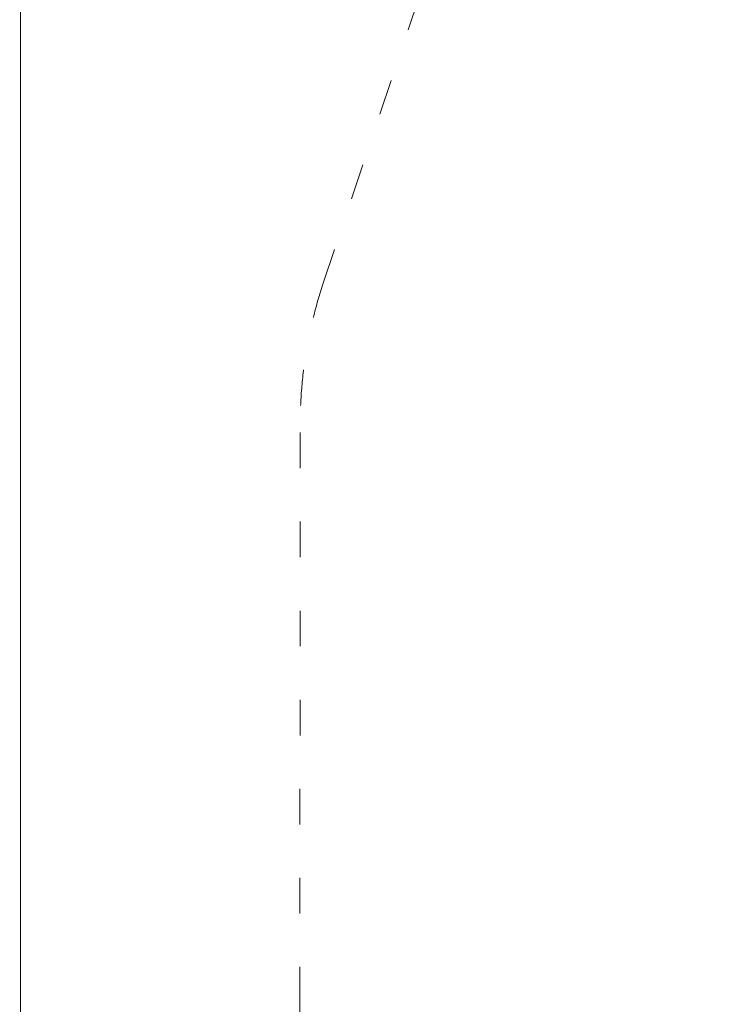
# Model space of a CAD drawing. Units: millimetres. Extents: x -5503 to 5502, y -7675 to 7677.
# Drawn here: x -4753 to -2360, y -1685 to 1631 of the extents above; entities that cross this region are included whole.
import ezdxf

# ---------------------------------------------------------------- set-up
doc = ezdxf.new("R2010")
doc.units = ezdxf.units.MM
doc.linetypes.add('ACAD_ISO03W100', pattern=[30, 12, -18])
doc.layers.add('InterSystem - drawing', color=7, linetype='Continuous')
doc.layers.add('InterSystem-description', color=7, linetype='Continuous', lineweight=13)
doc.styles.add('arial', font='arial.ttf')
doc.dimstyles.new('IS_1-50(mm)', dxfattribs={"dimtxt": 100, "dimasz": 100, "dimexe": 10, "dimexo": 50, "dimgap": 10, "dimtad": 1, "dimdec": 0, "dimrnd": 0.5, "dimzin": 0, "dimtxsty": 'arial', "dimcen": 50, "dimclrd": 256, "dimclre": 256, "dimclrt": 256, "dimadec": 1, "dimazin": 0, "dimtfac": 1, "dimtdec": 0, "dimtmove": 0, "dimatfit": 3, "dimfxl": 0, "dimtolj": 1, "dimtzin": 0, "dimlwd": -1, "dimlwe": -1, "dimarcsym": 0})

# ---------------------------------------------------------------- blocks, each defined once
blk = doc.blocks.new('layout_A3')
at = {"layer": 'InterSystem-description'}
blk.add_lwpolyline([(9495.6, -13851.5), (-4.4, -13850), (0, 0), (9500, -1.5)], close=True, dxfattribs=at)
blk = doc.blocks.new('*D8')
for p, q in [((3745.1, 106.2), (3745.1, -3749.1)), ((-3809.4, -1729.6), (-3809.4, -3749.1)), ((3645.1, -3739.1), (-3709.4, -3739.1))]:
    blk.add_line(p, q)
for points in [[(-3709.4, -3722.5), (-3709.4, -3755.8), (-3809.4, -3739.1)], [(3645.1, -3755.8), (3645.1, -3722.5), (3745.1, -3739.1)]]:
    blk.add_solid(points)
at = {"layer": 'Defpoints', "color": 0}
for p in [(3745.1, 156.2), (-3809.4, -1679.6), (-3809.4, -3739.1)]:
    blk.add_point(p, dxfattribs=at)
at = {"insert": (-32.2, -3678.3), "char_height": 100, "attachment_point": 5, "style": 'arial'}
blk.add_mtext('\\A1;7555', dxfattribs=at)

msp = doc.modelspace()

# ---------------------------------------------------------------- linework, layer by layer
at = {"layer": 'InterSystem-description', "linetype": 'ACAD_ISO03W100', "ltscale": 10}
msp.add_lwpolyline([(-3535.2, -2545.2, -0.154968), (-3809.4, -1679.6), (-3808.2, 267.5, -0.080912), (-3730.4, 743.5), (-3134, 2521.7, -0.086339), (-2889.4, 2974), (-2304.7, 3715, -0.229592), (-1127.1, 4285.8), (-728.5, 4285.8, 0.016887), (-627.2, 4289.2), (1779.6, 4452, -0.255794), (3087, 3847.2), (3483, 3311.6, -0.160518), (3776.9, 2419.8), (3776.9, 1669.8, -0.005302), (3776.5, 1638), (3745.1, 156.2, -0.408016), (2245.4, -1312), (1949.9, -1312), (1684.8, -1460.1, 0.245429), (923.4, -2621.7)], format="xyb", dxfattribs=at)

# ---------------------------------------------------------------- block references
at = {"layer": 'InterSystem - drawing'}
msp.add_blockref('layout_A3', (-4748.2, 6926.5), dxfattribs=at)

# ---------------------------------------------------------------- dimensions: what is measured, and where the dimension line sits
dim = msp.add_linear_dim(base=(-3809.4341, -3739.1272), p1=(3745.1008, 156.1715), p2=(-3809.4341, -1679.6427), dimstyle='IS_1-50(mm)')
dim.commit()
dim.dimension.update_dxf_attribs({"geometry": '*D8', "text_midpoint": (-32.1666, -3678.2745)})

doc.saveas('drawing.dxf')
